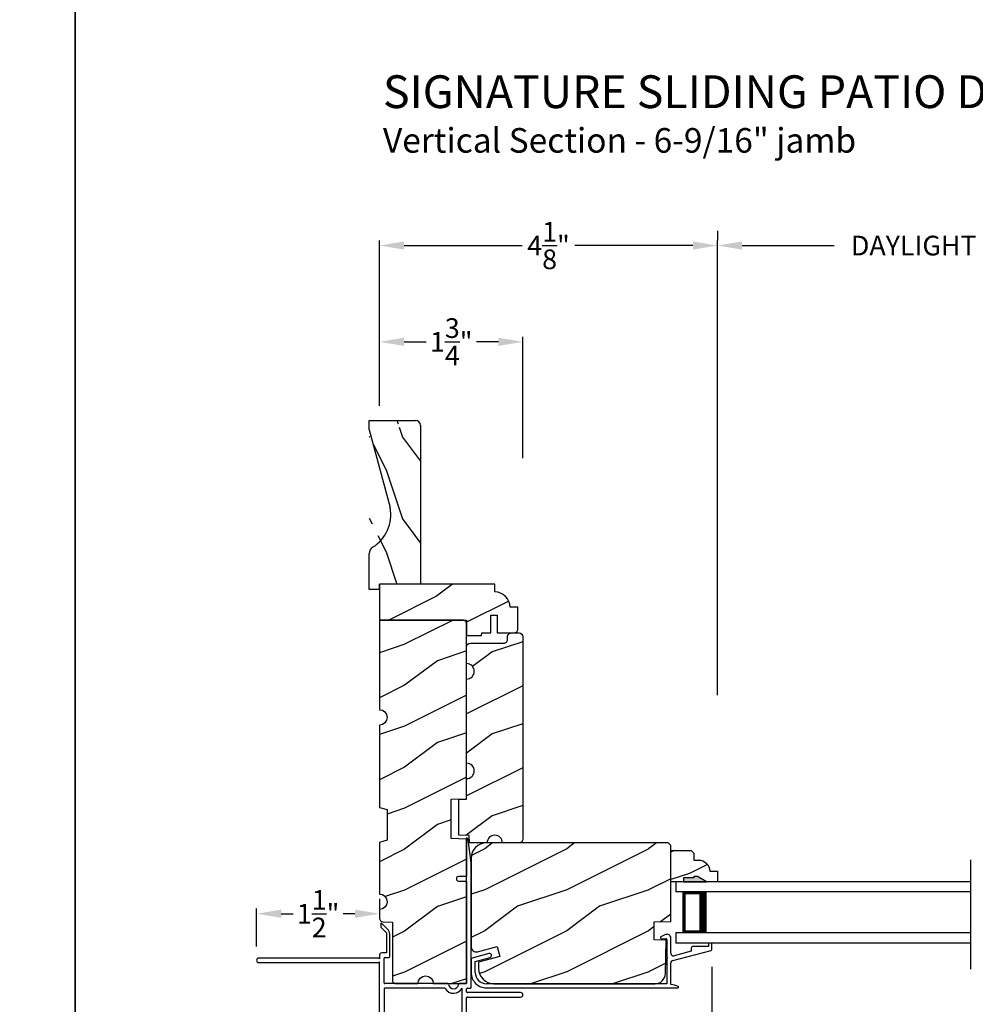
# Model space of a CAD drawing. Extents: x 0 to 136, y -44 to 0.
# Drawn here: x 33 to 45, y -36 to -24 of the extents above; entities that cross this region are included whole.
import ezdxf

# ---------------------------------------------------------------- set-up
doc = ezdxf.new("R2010")
doc.units = 0
doc.header["$LTSCALE"] = 4
doc.header["$MEASUREMENT"] = 0
doc.header["$PDMODE"] = 3
doc.layers.get('0').update_dxf_attribs({"linetype": 'CONTINUOUS'})
doc.layers.get('DEFPOINTS').update_dxf_attribs({"color": 3, "linetype": 'CONTINUOUS'})
doc.layers.add('Dim', color=7, linetype='CONTINUOUS')
doc.styles.add('Arial', font='arial.ttf')
doc.styles.get("Standard").update_dxf_attribs({"font": 'arial.ttf'})
doc.dimstyles.get("Standard").update_dxf_attribs({"dimtxt": 0.24, "dimasz": 0.3, "dimexe": 0.0625, "dimexo": 0.18, "dimgap": 0.09, "dimtad": 0, "dimdec": 4, "dimzin": 0, "dimdsep": 46, "dimlunit": 4, "dimtxsty": 'STANDARD', "dimcen": 0, "dimadec": 0, "dimazin": 0, "dimtfac": 1, "dimtdec": 4, "dimtofl": 0, "dimtmove": 2, "dimatfit": 3, "dimfxl": 1, "dimtolj": 1, "dimtzin": 0, "dimarcsym": 0})

# ---------------------------------------------------------------- blocks, each defined once
blk = doc.blocks.new('A$C2308494B')
for p, q in [((2.372847978201506, 0.6491983967995196), (2.317528297401495, 0.6223422803995149)), ((2.437500244701511, 0.422155446299513), (2.437500244701511, 0.6087162245995188)), ((2.322768343401506, 0.5995473170995069), (2.377500191301507, 0.5995473170995069)), ((2.387500395501505, 0.5895471125995186), (2.387500395501505, 0.3755552912995128)), ((2.687500663401494, 0.4849808537995202), (2.687500663401494, 0.445922798399522)), ((2.89750026410151, 0.5049809693995115), (2.707499899101492, 0.5049809693995115)), ((2.89750026410151, 0.534980702999519), (2.89750026410151, 0.5049809693995115)), ((2.927500877601517, 0.544980614099515), (2.907500468601512, 0.544980614099515)), ((2.937499908801513, 0.4671584198995191), (2.937499908801513, 0.534980702999519)), ((0.2185284386015098, 0.4191494009995083), (0.0118622393015215, 0.3638194535995112)), ((0.0499998254014997, 0.3222610535995187), (0.2314607690015009, 0.3708429458995184)), ((2.461427755101511, 0.3353089562995137), (2.930023514901507, 0.4574820515995128)), ((2.687500663401494, 0.445922798399522), (2.477573808501518, 0.3911903639995131)), ((-2.37985063e-08, 0.3483636053995127), (-2.37985063e-08, 0.1880001245995118)), ((0.0499998254014997, 0.1880001245995118), (0.0499998254014997, 0.3222610535995187)), ((2.387500395501505, 0.3555551756995072), (2.387500395501505, 0.0500001188995114)), ((2.437500244701511, 0.0398013299995128), (2.437500244701511, 0.3043441673995204)), ((2.387500395501505, 0.0500001188995114), (0.1880010044014995, 0.0500001188995114)), ((0.1880010044014995, -2.34004816e-08), (2.523499891101523, -2.34004816e-08))]:
    blk.add_line(p, q)
for centre, radius, start, end in [((2.322768606201507, 0.6115471430995214), 0.0119998260815439, 115.8934366300001, 269.9987452775998), ((2.392500020001506, 0.608716085999518), 0.0450002247300759, 0.0001761845001441, 115.8941447753998), ((2.377500507201518, 0.5895474287995128), 0.0099998883866721, 359.9981888881997, 90.00181111179985), ((2.707499939301528, 0.4849816934995204), 0.0199992760420251, 90.00011571479996, 180.0024053113), ((2.907499651701514, 0.5349812264995109), 0.0099993877199925, 89.99531996319972, 180.0029993896999), ((2.927500520901503, 0.5349812264995109), 0.0099993876738999, 359.9970005009, 89.9979572620998), ((0.0160045931015276, 0.3483601949995148), 0.0160046172299742, 105.0002006996003, 179.9877905951998), ((0.2249943032015125, 0.3949960928995182), 0.0250037937033204, 284.9881575780004, 104.9867311864), ((2.387500542201522, 0.3655552334995207), 0.010000057812891, 269.9991596764999, 90.00084032350006), ((2.469500245701497, 0.4221551447995182), 0.032000000950248, 179.9994600358003, 284.6135868736999), ((2.922062201601506, 0.4713597989995151), 0.0159991994817375, 299.8418049954004, 344.7756461709999), ((2.469499357701508, 0.3043445822995139), 0.0319991128995582, 104.6103744328002, 180.0007430037), ((0.1879998809015291, 0.1879998812995112), 0.1879999047274662, 179.9999257951999, 270.0003423938998), ((0.188002291101526, 0.1880025845995164), 0.1380024657858003, 180.0010213278997, 269.9994658168999), ((2.429060025201522, -0.1660217613004846), 0.2059960734152862, 61.51181378709976, 87.65177874850026), ((2.52350037170153, 0.0079998431995136), 0.0079998666875154, 269.9965582109998, 61.51671456399971)]:
    blk.add_arc(centre, radius, start, end)
blk = doc.blocks.new('*D309')
at = {"layer": 'DEFPOINTS', "color": 0, "transparency": 16777216}
for p in [(41.77170548670034, -35.28898838008939), (38.83420555407287, -36.71901811691495), (41.77170548670034, -37.56486931272499)]:
    blk.add_point(p, dxfattribs=at)
at = {"layer": 'Dim', "color": 0, "lineweight": -2, "transparency": 16777216}
for p, q in [((41.77170548670034, -35.46898838008939), (41.77170548670034, -37.62736931272499)), ((38.83420555407287, -36.89901811691495), (38.83420555407287, -37.62736931272499)), ((39.13420555407286, -37.56486931272499), (39.90346029528428, -37.56486931272499)), ((41.47170548670034, -37.56486931272499), (40.70245074548892, -37.56486931272499))]:
    blk.add_line(p, q, dxfattribs=at)
at = {"layer": 'Dim', "color": 0, "transparency": 16777216}
for points in [[(39.13420555407286, -37.514869312725), (39.13420555407286, -37.61486931272499), (38.83420555407287, -37.56486931272499)], [(41.47170548670034, -37.514869312725), (41.47170548670034, -37.61486931272499), (41.77170548670034, -37.56486931272499)]]:
    blk.add_solid(points, dxfattribs=at)
at = {"layer": 'Dim', "color": 0, "transparency": 16777216, "insert": (40.3029555203866, -37.56486931272499), "char_height": 0.24, "attachment_point": 5}
blk.add_mtext('\\A1;2{\\H1x;\\S15/16;}"', dxfattribs=at)
blk = doc.blocks.new('*D311')
at = {"layer": 'DEFPOINTS', "color": 0, "transparency": 16777216}
for p in [(41.84170582260032, -26.66373207128822), (48.14333759241373, -26.66373207128822), (48.14333759241373, -32.31705073958824)]:
    blk.add_point(p, dxfattribs=at)
at = {"layer": 'Dim', "color": 0, "lineweight": -2, "transparency": 16777216}
for p, q in [((41.84170582260032, -26.48373207128822), (41.84170582260032, -26.60123207128822)), ((42.14170582260031, -26.66373207128822), (43.26786959290948, -26.66373207128822)), ((47.84333759241373, -26.66373207128822), (46.71717382210457, -26.66373207128822)), ((48.14333759241373, -32.13705073958824), (48.14333759241373, -26.60123207128822))]:
    blk.add_line(p, q, dxfattribs=at)
at = {"layer": 'Dim', "color": 0, "transparency": 16777216}
for points in [[(42.14170582260031, -26.61373207128822), (42.14170582260031, -26.71373207128822), (41.84170582260032, -26.66373207128822)], [(47.84333759241373, -26.61373207128822), (47.84333759241373, -26.71373207128822), (48.14333759241373, -26.66373207128822)]]:
    blk.add_solid(points, dxfattribs=at)
at = {"layer": 'Dim', "color": 0, "transparency": 16777216, "insert": (44.99252170750702, -26.66373207128822), "char_height": 0.24, "attachment_point": 5}
blk.add_mtext('\\A1;DAYLIGHT OPENING', dxfattribs=at)
blk = doc.blocks.new('*D312')
at = {"layer": 'DEFPOINTS', "color": 0, "transparency": 16777216}
for p in [(39.46670482256485, -27.83923335257549), (37.71670775906472, -28.79796076257472), (39.46670482256485, -29.43871073007472)]:
    blk.add_point(p, dxfattribs=at)
at = {"layer": 'Dim', "color": 0, "lineweight": -2, "transparency": 16777216}
for p, q in [((37.71670775906472, -28.61796076257472), (37.71670775906472, -27.77673335257549)), ((38.01670775906472, -27.83923335257549), (38.28405281196076, -27.83923335257549)), ((39.16670482256485, -27.83923335257549), (38.89935976966881, -27.83923335257549)), ((39.46670482256485, -29.25871073007472), (39.46670482256485, -27.77673335257549))]:
    blk.add_line(p, q, dxfattribs=at)
at = {"layer": 'Dim', "color": 0, "transparency": 16777216}
for points in [[(38.01670775906472, -27.78923335257549), (38.01670775906472, -27.88923335257549), (37.71670775906472, -27.83923335257549)], [(39.16670482256485, -27.78923335257549), (39.16670482256485, -27.88923335257549), (39.46670482256485, -27.83923335257549)]]:
    blk.add_solid(points, dxfattribs=at)
at = {"layer": 'Dim', "color": 0, "transparency": 16777216, "insert": (38.59170629081478, -27.83923335257549), "char_height": 0.24, "attachment_point": 5}
blk.add_mtext('\\A1;1{\\H1x;\\S3/4;}"', dxfattribs=at)
blk = doc.blocks.new('*D284')
at = {"layer": 'DEFPOINTS', "color": 0, "transparency": 16777216}
for p in [(36.21670747163427, -34.8189147390747), (37.71670775906472, -34.8189147390747), (36.21670747163427, -35.39924683308996)]:
    blk.add_point(p, dxfattribs=at)
at = {"layer": 'Dim', "color": 0, "lineweight": -2, "transparency": 16777216}
for p, q in [((37.71670775906472, -34.6389147390747), (37.71670775906472, -34.7564147390747)), ((36.21670747163427, -35.21924683308996), (36.21670747163427, -34.7564147390747)), ((36.51670747163426, -34.8189147390747), (36.66257391821443, -34.8189147390747)), ((37.41670775906472, -34.8189147390747), (37.27084131248456, -34.8189147390747))]:
    blk.add_line(p, q, dxfattribs=at)
at = {"layer": 'Dim', "color": 0, "transparency": 16777216}
for points in [[(36.51670747163426, -34.7689147390747), (36.51670747163426, -34.8689147390747), (36.21670747163427, -34.8189147390747)], [(37.41670775906472, -34.7689147390747), (37.41670775906472, -34.8689147390747), (37.71670775906472, -34.8189147390747)]]:
    blk.add_solid(points, dxfattribs=at)
at = {"layer": 'Dim', "color": 0, "transparency": 16777216, "insert": (36.96670761534949, -34.8189147390747), "char_height": 0.24, "attachment_point": 5}
blk.add_mtext('\\A1;1{\\H1x;\\S1/2;}"', dxfattribs=at)
blk = doc.blocks.new('*D296')
at = {"layer": 'DEFPOINTS', "color": 0, "transparency": 16777216}
for p in [(41.84170582260032, -26.66373207128822), (37.71670775906472, -28.79796076257472), (41.84170582260032, -32.33116618658894)]:
    blk.add_point(p, dxfattribs=at)
at = {"layer": 'Dim', "color": 0, "lineweight": -2, "transparency": 16777216}
for p, q in [((37.71670775906472, -28.61796076257472), (37.71670775906472, -26.60123207128822)), ((38.01670775906472, -26.66373207128822), (39.45935685904534, -26.66373207128822)), ((41.54170582260032, -26.66373207128822), (40.09905672261969, -26.66373207128822)), ((41.84170582260032, -32.15116618658895), (41.84170582260032, -26.60123207128822))]:
    blk.add_line(p, q, dxfattribs=at)
at = {"layer": 'Dim', "color": 0, "transparency": 16777216}
for points in [[(38.01670775906472, -26.61373207128822), (38.01670775906472, -26.71373207128822), (37.71670775906472, -26.66373207128822)], [(41.54170582260032, -26.61373207128822), (41.54170582260032, -26.71373207128822), (41.84170582260032, -26.66373207128822)]]:
    blk.add_solid(points, dxfattribs=at)
at = {"layer": 'Dim', "color": 0, "transparency": 16777216, "insert": (39.77920679083252, -26.66373207128822), "char_height": 0.24, "attachment_point": 5}
blk.add_mtext('\\A1;4{\\H1x;\\S1/8;}"', dxfattribs=at)
blk = doc.blocks.new('A$C0BE84E43')
for p, q in [((-9.182605822e-07, 0.7500003684154137), (-9.182605822e-07, 0.6250003684154137)), ((3.598532489030703, 0.7500003684153569), (-9.182605822e-07, 0.7500003684154706)), ((3.598532489030703, 0.6250003684154137), (-9.182605822e-07, 0.6250003684154137)), ((0.0892850390932267, 0.1250003684154137), (0.0892850390932267, 0.6250003684154137)), ((0.0892850390932267, 0.6250003684154137), (0.0892850390932267, 0.6250003684154137)), ((0.0892850390932267, 0.6250003684154137), (0.3753404031382388, 0.6250003684154137)), ((-9.182605822e-07, 0.1250003684154137), (-9.182605822e-07, 3.684154137e-07)), ((3.598532489030703, 0.1250003684153569), (-9.182605822e-07, 0.1250003684154137)), ((0.3749990817394178, 0.1250003684154137), (0.0892850390932267, 0.1250003684154137)), ((3.598532489030703, 3.684154137e-07), (-9.182605822e-07, 3.684154137e-07))]:
    blk.add_line(p, q)
for points, const_width in [([(0.0892758243698495, 0.6099963394127883), (0.3303328989921965, 0.6099963394127883)], 0.03), ([(0.1044062100198175, 0.1399971508179476), (0.1044062100197607, 0.6099963394127883)], 0.03), ([(0.3303421137155738, 0.1250003684154137), (0.3303421137155738, 0.6250003684154137)], 0.09), ([(0.0892758243698495, 0.1399971508179476), (0.3303328989921965, 0.1399971508179476)], 0.03)]:
    blk.add_lwpolyline(points, dxfattribs=dict(const_width=const_width))
blk = doc.blocks.new('A$C3C5C3C95')
for p, q in [((1.194999837814578, 3.222499324650563), (1.194999837814578, 1.759998459750559)), ((1.249999935814515, 1.759998459750559), (1.249999935814515, 3.222499324650563)), ((0.0399998339144645, 1.727999682750557), (0.0399998339144645, 1.726525993050558)), ((0.0509999999144952, 1.707475972950558), (0.0709998224145352, 1.695925813050561)), ((0.0619998729665667, 1.749997081969873), (1.204999895614549, 1.749997081950561)), ((0.0829999505145338, 1.702853093250564), (0.0829999505145338, 1.71324870645056)), ((0.0829999505145338, 1.71324870645056), (0.1129999772145425, 1.695925813050561)), ((0.1249998119145062, 1.702853093250564), (0.1249998119145062, 1.71324870645056)), ((0.1249998119145062, 1.71324870645056), (0.1549998386145148, 1.695925813050561)), ((0.1669999667145134, 1.702853093250564), (0.1669999667145134, 1.71324870645056)), ((0.1669999667145134, 1.71324870645056), (0.1969998467146183, 1.695925813050561)), ((0.2089998281144858, 1.702853093250564), (0.2089998281144858, 1.713534996450562)), ((0.2089998281144858, 1.713534996450562), (0.2392485986145516, 1.696071304950561)), ((0.2432485925147034, 1.695001237050565), (0.2959998764145553, 1.695001237050565)), ((0.3059999342145261, 1.684999859250564), (0.3059999342145261, 1.627887345750562)), ((0.3609998855145591, 1.684999859250564), (0.3609998855145591, 1.572741316050557)), ((0.4274998373144285, 1.695001237050565), (0.3709999433145299, 1.695001237050565)), ((0.4374998951146267, 1.704997921650559), (0.4274998373144285, 1.695001237050565)), ((0.4474999529145975, 1.695001237050565), (0.4374998951146267, 1.704997921650559)), ((0.8724998432144844, 1.695001237050565), (0.4474999529145975, 1.695001237050565)), ((0.8824999010144552, 0.9560209738505598), (0.8824999010144552, 1.684999859250564)), ((0.9374998523144882, 0.9181368250505599), (0.9374998523144882, 1.684999859250564)), ((0.947499910114459, 1.695001237050565), (1.247499884614456, 1.695001237050565)), ((1.194999837814578, 1.759998459750559), (1.204999895614549, 1.749997081950561)), ((1.239999878014544, 1.749997081950561), (1.249999935814515, 1.759998459750559)), ((1.28499991821451, 1.749997081950561), (1.239999878014544, 1.749997081950561)), ((1.257499942414427, 1.684999859250564), (1.257499942414427, 1.634997663750564)), ((1.312499893714687, 1.66499710365056), (1.312499893714687, 1.72249915965056)), ((1.62858820881462, 1.732655415450562), (1.563860263414483, 1.667925709950563)), ((1.603860274714464, 1.651358434650557), (1.673843006014579, 1.721339919450561)), ((1.66818613821448, 1.73499736185056), (1.634245076914397, 1.73499736185056)), ((0.0709998224145352, 1.614070332150561), (0.0466267439147146, 1.599999881250561)), ((0.1129999772145425, 1.614722697750562), (0.0829999505145338, 1.597399804650561)), ((0.0829999505145338, 1.597399804650561), (0.0829999505145338, 1.607143052250564)), ((0.1549998386145148, 1.61537037045056), (0.1249998119145062, 1.598047477050564)), ((0.1249998119145062, 1.598047477050564), (0.1249998119145062, 1.607790724650563)), ((0.1969998467146183, 1.616018042850559), (0.1669999667145134, 1.598699842950563)), ((0.1669999667145134, 1.598699842950563), (0.1669999667145134, 1.608443090550562)), ((0.2392485986145516, 1.616811207150558), (0.2089998281144858, 1.59934751565056)), ((0.2089998281144858, 1.59934751565056), (0.2089998281144858, 1.609090762950562)), ((0.2959998764145553, 1.617885967950563), (0.2432485925147034, 1.617885967950563)), ((0.3509998277145883, 1.56273993855056), (0.2582729522144405, 1.56273993855056)), ((1.267499853514494, 1.62500097915056), (1.540220656414533, 1.62500097915056)), ((1.556789178514521, 1.66499710365056), (1.312499893714687, 1.66499710365056)), ((-1.041855171e-07, 1.539165597450559), (-1.041855171e-07, 0.7489229929505612)), ((0.0549998471145159, 1.542000337950558), (0.0549998471145159, 1.105999401450564)), ((0.1169998244145631, 1.544999343450559), (0.0580000259145095, 1.544999343450559)), ((0.1200000029144235, 1.492500323250557), (0.1200000029144235, 1.542000337950558)), ((0.1649997497145819, 1.482498945450558), (0.1299999140144905, 1.482498945450558)), ((0.1749999542144565, 1.534997965650565), (0.1749999542144565, 1.492500323250557)), ((0.2384007284145468, 1.544999343450559), (0.1849998653145235, 1.544999343450559)), ((0.0580000259145095, 1.103000395950563), (0.1169998244145631, 1.103000395950563)), ((0.1200000029144235, 1.105999401450564), (0.1200000029144235, 1.155499416150565)), ((0.1299999140144905, 1.165500793950564), (0.1649997497145819, 1.165500793950564)), ((0.1749999542144565, 1.155499416150565), (0.1749999542144565, 1.075497780450561)), ((0.0549998471145159, 1.037998480350563), (0.0549998471145159, 0.7524992716505565)), ((0.1474999787145066, 1.047999858150561), (0.0649997582145829, 1.047999858150561)), ((0.3199998392145176, 0.7524992716505565), (0.3199998392145176, 0.8639998504505577)), ((0.3829999247146247, 0.9269977357505574), (0.4174999262145889, 0.9269977357505574)), ((0.4174999262145889, 0.9269977357505574), (0.4374998951146267, 0.9069996736505601)), ((0.4374998951146267, 0.9069996736505601), (0.4574998640146646, 0.9269977357505574)), ((0.4574998640146646, 0.9269977357505574), (0.48682083201453, 0.9269977357505574)), ((0.5398243796144584, 0.8440346410505626), (0.4909204115145371, 0.8440182145505624)), ((0.5498209175146371, 0.8639998504505577), (0.5498209175146371, 0.8540360188505609)), ((0.0649997582145829, 0.7424978938505582), (0.3099999281144505, 0.7424978938505582)), ((0.4909484243144675, 0.7660182622505616), (0.5398171931145157, 0.7660346887505618)), ((0.5498209175146371, 0.7560356575505658), (0.5498209175146371, 0.7524992716505565)), ((0.5598208286147042, 0.7424978938505582), (0.8824999010144552, 0.7424978938505582)), ((0.9374998523144882, 0.6874997026505589), (0.9374998523144882, 0.7745248306505594)), ((2.189999870014447, 0.7849978828505613), (2.189999870014447, 0.6874997026505589)), ((2.244999894814612, 0.6874997026505589), (2.244999894814612, 0.7849978828505613)), ((0.0489997832144695, 0.6874997026505589), (0.0489997832144695, 0.0274979404505622)), ((0.1039997345145025, 0.0274979404505622), (0.1039997345145025, 0.6774983248505642)), ((0.1139999390146045, 0.6874997026505589), (0.4239998243145351, 0.6874997026505589)), ((0.4239998243145351, 0.6874997026505589), (0.4389998378144924, 0.7024994227505559)), ((0.4389998378144924, 0.7024994227505559), (0.4539998513144496, 0.6874997026505589)), ((0.4539998513144496, 0.6874997026505589), (0.7639998833145114, 0.6874997026505589)), ((0.7739999411147096, 0.6774983248505642), (0.7739999411147096, 0.0274979404505622)), ((0.8289998924145152, 0.0274979404505622), (0.8289998924145152, 0.6774983248505642)), ((0.838999950214486, 0.6874997026505589), (0.8724998432144844, 0.6874997026505589)), ((0.8824999010144552, 0.6774983248505642), (0.8824999010144552, 0.6424981957505622)), ((0.8924998124144281, 0.6324991645505627), (2.412499873114541, 0.6324991645505627)), ((0.9374998523144882, 0.6874997026505589), (2.169499883614492, 0.6874997026505589)), ((2.189999870014447, 0.6874997026505589), (0.9374998523144882, 0.6874997026505589)), ((2.698670028214622, 0.6874997026505589), (2.244999894814612, 0.6874997026505589)), ((2.412499873114541, 0.6324991645505627), (2.698718574214411, 0.6676424386505637))]:
    blk.add_line(p, q)
for centre, radius, start, end in [((1.222499886814433, 3.222497197950563), 0.0275000490659901, 0.004430985700001, 179.9955690143), ((0.0620000891145196, 1.727996826450561), 0.0220002555203745, 90.00056291919856, 179.9925612664001), ((0.0619875941145551, 1.726521560550559), 0.0219877607468148, 179.9884497211, 240.0189132832006), ((0.0749998160145537, 1.702854175050565), 0.0080001343215951, 240.0006067451989, 359.9922513067), ((0.116999970814561, 1.702853836350556), 0.0079998409530102, 239.9993936741011, 359.9946772095), ((0.1589998325144393, 1.702854175050565), 0.0080001343215945, 240.0006067451989, 359.9922513067), ((0.2009998406145428, 1.702854005550559), 0.0079999876355088, 240.0000002152, 359.9934642469999), ((0.2432485436145839, 1.703012227650557), 0.008010990333063, 240.0458277541003, 270.0003505181996), ((0.2959922792145449, 1.684993582950558), 0.0100076571375795, 0.0359339381999324, 89.95650364909866), ((0.3710072897145551, 1.684993833750564), 0.0100074061054794, 90.04206108050086, 179.9655013321998), ((0.8724924968144592, 1.684993833750564), 0.0100074061054794, 0.034498667799951, 89.95793891949914), ((0.9475072568146174, 1.684993833750564), 0.0100074061054797, 90.04206108050086, 179.9655013321998), ((1.247492287414673, 1.684993582950558), 0.0100076571375795, 0.0359339381999324, 89.95650364909866), ((1.285001452414519, 1.72249864065056), 0.0274984412741733, 0.0010811591000346, 90.00319703990046), ((1.634229830614515, 1.727031257850562), 0.0079661184967842, 89.89034170629985, 135.0888189036997), ((1.668186594814472, 1.726997301750561), 0.0080000601545445, 314.9950844226981, 90.00326972060002), ((0.0630061739146299, 1.539159883050562), 0.0630062784389796, 105.0679881822993, 179.9948035397999), ((0.0749998160145537, 1.607141970150565), 0.008000134321596, 0.0077486933000661, 119.9993932546999), ((0.116999970814561, 1.607794673550561), 0.0079998418931742, 359.9717167640999, 120.0006024382012), ((0.1589998325144393, 1.608442008450563), 0.008000134321596, 0.0077486933000661, 119.9993932546999), ((0.2009998406145428, 1.609089850350561), 0.0079999876355106, 0.0065357531000215, 119.9999997848), ((0.2432407442145745, 1.609934303850562), 0.007951667941038, 89.94344946089845, 120.1358086706991), ((0.2582701760143777, 1.552742904750563), 0.0099970340886897, 89.98408835249852, 173.5286114718998), ((0.2960002961145278, 1.627885606350556), 0.0099996382792509, 269.9975953015991, 0.0099671111000203), ((0.3510004976147343, 1.572739326450563), 0.009999388015938, 269.9961609829987, 0.011401429600013), ((1.267499330314479, 1.635000367350564), 0.0099993882870255, 180.0154923279999, 270.0029980437995), ((1.540233433114338, 1.71497723355056), 0.0899762551700439, 269.9918638830998, 315.0036214000997), ((1.556771171014645, 1.675041411150563), 0.0100443233783607, 270.1027194299997, 314.8926724910011), ((0.0579983120147176, 1.542000878850562), 0.0029984649229929, 89.96725205680134, 180.0103361383999), ((0.1170015380144491, 1.542000878850562), 0.0029984649229929, 359.9896638615999, 90.03274794319864), ((0.129999390814703, 1.492498333350564), 0.0099993880010022, 179.9885985349, 270.002998722701), ((0.1650005663146317, 1.492498333350564), 0.0099993880345434, 269.9953207098999, 0.0114013853999708), ((0.1849993421145086, 1.534999955250562), 0.0099993880010055, 89.99700127729896, 180.0114014651), ((0.2384035049145155, 1.554996376950562), 0.0099970340886732, 269.9840883524008, 353.5286114720001), ((0.0579983120147176, 1.10599886055056), 0.0029984649229869, 179.9896638614, 270.0327479431987), ((0.1170015380144491, 1.10599886055056), 0.0029984649229869, 269.9672520568013, 0.0103361386000629), ((0.129999390814703, 1.155501406050558), 0.0099993880010055, 89.99700127729896, 180.0114014651), ((0.1650005663146317, 1.155501406050558), 0.0099993880345503, 359.9885986145999, 90.0046792901001), ((0.0649992350145681, 1.038000469950557), 0.0099993880010031, 89.99700127729896, 180.0114014651), ((0.1475015129145163, 1.075498299150556), 0.0274984412741661, 269.9968029600996, 359.9989188409), ((0.3829948799144063, 0.8640026953505604), 0.0629950408859856, 89.9954116754007, 180.0025875105001), ((0.4374996422146182, 0.8049992578505609), 0.0624997090018761, 42.54120511460163, 317.5001740194003), ((0.4909175792145675, 0.8540209027505625), 0.0100026887725608, 222.551353574201, 270.0162233357007), ((0.4868258768145211, 0.8640026953505604), 0.0629950408859856, 359.9974124895, 90.0045883245993), ((0.5398195256146323, 0.8540360317505638), 0.0100013920092084, 270.0278083994988, 359.9999253272), ((0.9375027413146313, 0.8463324205505565), 0.1175028566786925, 120.6515670122997, 242.0891024531986), ((0.93749919801445, 0.8463320011505644), 0.0624993035453883, 97.9276102043993, 262.0723897956007), ((0.8725026311145143, 0.9560195575505652), 0.009997270172697, 300.6417046384998, 0.0081182892999742), ((0.9274949738144755, 0.9181426693505585), 0.0100048803675384, 277.9525509187985, 359.9665307234999), ((0.0629968517146722, 0.7489219993505642), 0.0629969559731499, 179.9990961863001, 257.1625149805014), ((0.0650032418143951, 0.7525012879505582), 0.0100033947369276, 180.0115488215999, 269.9800484359991), ((0.3099964445146384, 0.7525012879505582), 0.0100033947369255, 270.0199515640009, 359.9884511783999), ((0.490950995314563, 0.7560187462505574), 0.0099995163326613, 90.01473154459873, 137.4931231364993), ((0.5398232804146232, 0.756037053150564), 0.0099976374193455, 359.9920019644001, 90.03488483920019), ((0.5598243122145163, 0.7525012879505582), 0.0100033947369276, 180.0115488216999, 269.9800484359991), ((0.9274997066145829, 0.7745254531505594), 0.010000145936496, 359.9964338998998, 82.07103854869925), ((2.217499882414643, 0.7849981396505612), 0.027500012318709, 359.9994652482999, 180.0005347517), ((0.1139996228144469, 0.677499814050563), 0.0099998885674398, 89.99818931719987, 180.0085327781), ((0.7640003030147113, 0.6775000642505624), 0.0099996382792557, 359.990032889, 90.00240469840088), ((0.8389992803145674, 0.6775003144505618), 0.0099993880159383, 89.99616098309963, 180.0114014296), ((0.8725005134145363, 0.6775003144505618), 0.0099993880159434, 359.9885985704, 90.00383901690036), ((0.8924992889145074, 0.6424985521505597), 0.0099993876738993, 180.0020427379, 270.0029994991008), ((2.697499597114586, 0.6775681498505577), 0.0100002824013156, 277.0014383798988, 83.2787091212013), ((2.723499328414675, 0.6775002520505602), 0.0099994505745654, 89.99683467200111, 180.0110428629), ((0.0764997587144194, 0.0274999936505615), 0.0274999757279298, 180.004278199, 359.9957218009999), ((0.8014999169145653, 0.0274999936505615), 0.0274999757279304, 180.004278199, 359.9957218009999)]:
    blk.add_arc(centre, radius, start, end)
blk = doc.blocks.new('A$C2705689E')
for p, q in [((-8.9703427e-09, 0.6250000674641392), (0.4369999910296514, 0.6250000674641392)), ((-8.9703462e-09, 0.5000000674641427), (-8.9703427e-09, 0.6250000674641392)), ((1.949999991029653, 0.6250000674641392), (0.9985262189973447, 0.3703684022947691)), ((1.949999991029653, 0.6250000674641392), (2.062499991029657, 0.6250000674641356)), ((2.062499991029657, 0.6250000674641356), (2.062499991029654, 0.0630000674641416)), ((-8.9703462e-09, 0.5000000674641427), (0.062999991029649, 0.5000000674641392)), ((0.0629999910296526, 6.74641427e-08), (0.062999991029649, 0.5000000674641392)), ((2.005791334416163, 6.74641427e-08), (0.0629999910296526, 6.74641427e-08))]:
    blk.add_line(p, q)
for centre, radius, start, end in [((0.4369999910296514, 0.5310000674641415), 0.094, 33.5732086967156, 90), ((0.9135689014041262, 0.832797511204344), 0.4701685087067574, 211.8190184001942, 280.4102713210565), ((1.999499991029655, 0.0630000674641416), 0.063, 270, 0)]:
    blk.add_arc(centre, radius, start, end)

msp = doc.modelspace()

# ---------------------------------------------------------------- hatches: boundary and pattern name
h = msp.add_hatch()
h.set_pattern_fill('WOOD2', color=256, angle=90)
h.set_pattern_definition([(306.8699, (61.99416397533781, -47.00235300698333), (-2.000000123263317, 2.999999917824452), [0.4999999999999988, -4.499999999999981]), (296.5651, (62.29416397533799, -46.40235300698342), (1.000001309396381, -0.9999991579409077), [1.118033999999995, -1.118033999999995]), (288.4349, (62.79416397533799, -46.40235300698342), (0.9999984032227079, -2.000000434592961), [0.6324559999999977, -2.529821999999991])])
edge = h.paths.add_edge_path()
edge.add_line((37.59170775906462, -30.86096076257482), (37.59170775906462, -30.42396076257482))
edge.add_line((37.59170775906463, -28.79846076257482), (38.15370775906462, -28.79846076257482))
edge.add_line((38.21670775906462, -28.85516941918831), (38.21670775906462, -30.79796076257482))
edge.add_line((37.71670775906462, -30.86096076257482), (37.59170775906462, -30.86096076257482))
edge.add_line((38.21670775906462, -30.79796076257482), (37.71670775906462, -30.79796076257482))
edge.add_line((37.71670775906462, -30.86096076257482), (37.71670775906462, -30.79796076257482))
edge.add_arc((38.15370775906462, -28.86146076257482), 0.063, 0, 90)
edge.add_line((37.59170775906463, -28.91096076257482), (37.59170775906463, -28.79846076257482))
edge.add_arc((37.68570775906462, -30.42396076257482), 0.094, 123.5732086967151, 180)
edge.add_arc((37.38391031532442, -29.94739185220035), 0.4701685087067574, 301.8190184001941, 370.4102713210567)
edge.add_line((37.59170775906463, -28.91096076257482), (37.846339424234, -29.86243453460713))
edge = h.paths.add_edge_path()
edge.add_line((37.59170775906463, -28.79846076257482), (38.15370775906462, -28.79846076257482))
edge = h.paths.add_edge_path()
edge.add_line((38.21670775906462, -28.85516941918831), (38.21670775906462, -30.79796076257483))
edge = h.paths.add_edge_path()
edge.add_line((37.71670775906462, -30.86096076257482), (37.59170775906462, -30.86096076257482))
edge = h.paths.add_edge_path()
edge.add_line((38.21670775906462, -30.79796076257483), (37.71670775906462, -30.79796076257483))
edge = h.paths.add_edge_path()
edge.add_line((37.71670775906462, -30.86096076257482), (37.71670775906462, -30.79796076257483))
edge = h.paths.add_edge_path()
edge.add_arc((38.15370775906462, -28.86146076257481), 0.063, 0, 90)
edge = h.paths.add_edge_path()
edge.add_line((37.59170775906462, -28.91096076257483), (37.59170775906463, -28.79846076257482))
edge = h.paths.add_edge_path()
edge.add_arc((37.68570775906463, -30.42396076257481), 0.094, 123.5732086967154, 180)
edge = h.paths.add_edge_path()
edge.add_arc((37.38391031532441, -29.94739185220035), 0.4701685087067574, 301.8190184001935, 370.4102713210565)
edge = h.paths.add_edge_path()
edge.add_line((37.59170775906462, -28.91096076257483), (37.84633942423399, -29.86243453460713))
h = msp.add_hatch()
h.set_pattern_fill('WOOD2', color=256, style=0)
h.set_pattern_definition([(216.8699, (-95.18966216962963, 20.3535299058089), (2.999999917824452, 2.000000123263317), [0.5, -4.5]), (206.5651, (-94.58966216962966, 20.05352990580892), (-0.9999991579409075, -1.000001309396381), [1.118034, -1.118034]), (198.4349, (-94.58966216962966, 19.55352990580892), (-2.000000434592961, -0.999998403222708), [0.632456, -2.529822])])
h.paths.add_polyline_path([(39.37519526706473, -31.3881329845747), (39.38331933306478, -31.38378994157469), (39.39044373056475, -31.3779447555747), (39.39628686306474, -31.37082241157472), (39.40063283956471, -31.36269687857472), (39.40330800906469, -31.3538799670747), (39.40420911856467, -31.34471076657471), (39.40420911856467, -31.0792107935747), (39.31046086806469, -31.0792107935747), (39.30685642956468, -31.04263137607472), (39.29618860656473, -31.00745759557472), (39.27886102006477, -30.97504141007474), (39.25554011606476, -30.94662829857472), (39.2271270040647, -30.92331003457471), (39.19471052506475, -30.90598332807471), (39.15953909156468, -30.89531345107471), (39.1229596740647, -30.89171077307472), (39.1229596740647, -30.79796076257472), (37.71670775906472, -30.79796076257472), (37.71670775906472, -31.2349607810747), (38.77920983206474, -31.2349607810747), (38.77920983206474, -31.42296078257473), (38.96120111606473, -31.42296078257473), (38.96671102556473, -31.39171073007472), (39.07620992106473, -31.39171073007472), (39.07620992106473, -31.17291064457473), (39.15420752656468, -31.17291064457473), (39.15420752656468, -31.39171073007472), (39.35721062156478, -31.39171073007472), (39.36637659556476, -31.39080756707472)])
h = msp.add_hatch()
h.set_pattern_fill('WOOD2', color=256, style=0)
h.set_pattern_definition([(216.8699, (-96.57856935180541, 20.26770439493399), (2.999999917824452, 2.000000123263317), [0.5, -4.5]), (206.5651, (-95.97856935180545, 19.96770439493397), (-0.9999991579409075, -1.000001309396381), [1.118034, -1.118034]), (198.4349, (-95.97856935180545, 19.46770439493397), (-2.000000434592961, -0.999998403222708), [0.632456, -2.529822])])
edge = h.paths.add_edge_path()
edge.add_line((37.76206830156474, -34.91859016057472), (37.87290478106473, -34.9224607225747))
edge.add_line((37.87290478106473, -34.9224607225747), (37.87290478106473, -35.6254607680747))
edge.add_line((37.87290478106473, -35.6254607680747), (37.87381058406476, -35.63462996907472))
edge.add_line((37.87381058406476, -35.63462996907472), (37.87648575306474, -35.64344688057471))
edge.add_line((37.87648575306474, -35.64344688057471), (37.88082703656477, -35.6515725600747))
edge.add_line((37.88082703656477, -35.6515725600747), (37.88667486206475, -35.65869475757472))
edge.add_line((37.88667486206475, -35.65869475757472), (37.89379456656474, -35.6645397970747))
edge.add_line((37.89379456656474, -35.6645397970747), (37.90191863256479, -35.66888313357472))
edge.add_line((37.90191863256479, -35.66888313357472), (37.91073730406475, -35.67155771557472))
edge.add_line((37.91073730406475, -35.67155771557472), (37.91990797156478, -35.67246073207471))
edge.add_line((37.91990797156478, -35.67246073207471), (38.18545839706479, -35.67246073207471))
edge.add_line((38.18545839706479, -35.67246073207471), (38.19259218156475, -35.63658413307471))
edge.add_line((38.19259218156475, -35.63658413307471), (38.21291408006476, -35.60616948457471))
edge.add_line((38.21291408006476, -35.60616948457471), (38.2433312220648, -35.58584699907473))
edge.add_line((38.2433312220648, -35.58584699907473), (38.27920664756476, -35.57871072157471))
edge.add_line((38.27920664756476, -35.57871072157471), (38.31508207306473, -35.58584699907473))
edge.add_line((38.31508207306473, -35.58584699907473), (38.34549921506476, -35.60616948457471))
edge.add_line((38.34549921506476, -35.60616948457471), (38.36582111356478, -35.63658413307471))
edge.add_line((38.36582111356478, -35.63658413307471), (38.37295489806473, -35.67246073207471))
edge.add_line((38.37295489806473, -35.67246073207471), (38.77920513806475, -35.67246073207471))
edge.add_line((38.77920513806475, -35.67246073207471), (38.77920513806475, -33.90900839657471))
edge.add_line((38.77920513806475, -33.90900839657471), (38.59170863756475, -33.90246075207472))
edge.add_line((38.59170863756475, -33.90246075207472), (38.59170863756475, -33.42246074107473))
edge.add_line((38.59170863756475, -33.42246074107473), (38.77920513806475, -33.4159131030747))
edge.add_line((38.77920513806475, -33.4159131030747), (38.77920513806475, -31.28196074457472))
edge.add_line((38.77920513806475, -31.28196074457472), (38.77830402856472, -31.27279154407472))
edge.add_line((38.77830402856472, -31.27279154407472), (38.77562885956473, -31.2639746325747))
edge.add_line((38.77562885956473, -31.2639746325747), (38.77128757656476, -31.25584880657473))
edge.add_line((38.77128757656476, -31.25584880657473), (38.76543975056478, -31.24872675557472))
edge.add_line((38.76543975056478, -31.24872675557472), (38.75832004606474, -31.24288156957471))
edge.add_line((38.75832004606474, -31.24288156957471), (38.75019128656476, -31.23853852657473))
edge.add_line((38.75019128656476, -31.23853852657473), (38.74137730856472, -31.23586394407471))
edge.add_line((38.74137730856472, -31.23586394407471), (38.73220664106475, -31.2349607810747))
edge.add_line((38.73220664106475, -31.2349607810747), (37.71670775906472, -31.2349607810747))
edge.add_line((37.71670775906472, -31.2349607810747), (37.71670775906472, -32.3287107060747))
edge.add_line((37.71670775906472, -32.3287107060747), (37.7525831845648, -32.33584698357473))
edge.add_line((37.7525831845648, -32.33584698357473), (37.78300032656472, -32.35616946857471))
edge.add_line((37.78300032656472, -32.35616946857471), (37.80332222506473, -32.3865841175747))
edge.add_line((37.80332222506473, -32.3865841175747), (37.81045600956475, -32.42246071607471))
edge.add_line((37.81045600956475, -32.42246071607471), (37.80332222506473, -32.45833731507471))
edge.add_line((37.80332222506473, -32.45833731507471), (37.78300032656472, -32.48875196407471))
edge.add_line((37.78300032656472, -32.48875196407471), (37.7525831845648, -32.50907444907472))
edge.add_line((37.7525831845648, -32.50907444907472), (37.71670775906472, -32.51621072657471))
edge.add_line((37.71670775906472, -32.51621072657471), (37.71670775906472, -33.52234050357472))
edge.add_line((37.71670775906472, -33.52234050357472), (37.81045600956475, -33.54746076707471))
edge.add_line((37.81045600956475, -33.54746076707471), (37.81045600956475, -33.92246075307472))
edge.add_line((37.81045600956475, -33.92246075307472), (37.71670775906472, -33.94758098857471))
edge.add_line((37.71670775906472, -33.94758098857471), (37.71670775906472, -34.5787107335747))
edge.add_line((37.71670775906472, -34.5787107335747), (37.7525831845648, -34.58584701157471))
edge.add_line((37.7525831845648, -34.58584701157471), (37.78300032656472, -34.60616949657472))
edge.add_line((37.78300032656472, -34.60616949657472), (37.80332222506473, -34.63658414507472))
edge.add_line((37.80332222506473, -34.63658414507472), (37.81045600956475, -34.6724607440747))
edge.add_line((37.81045600956475, -34.6724607440747), (37.80332222506473, -34.7083373430747))
edge.add_line((37.80332222506473, -34.7083373430747), (37.78300032656472, -34.73875199157473))
edge.add_line((37.78300032656472, -34.73875199157473), (37.7525831845648, -34.75907447707471))
edge.add_line((37.7525831845648, -34.75907447707471), (37.71670775906472, -34.7662107545747))
edge.add_line((37.71670775906472, -34.7662107545747), (37.71670775906472, -34.8716187235747))
edge.add_line((37.71670775906472, -34.8716187235747), (37.71757132256477, -34.88058677307473))
edge.add_line((37.71757132256477, -34.88058677307473), (37.72012915956475, -34.8892252665747))
edge.add_line((37.72012915956475, -34.8892252665747), (37.72428740456479, -34.89721682107472))
edge.add_line((37.72428740456479, -34.89721682107472), (37.72989587306478, -34.90426766607473))
edge.add_line((37.72989587306478, -34.90426766607473), (37.73674806056471, -34.9101189385747))
edge.add_line((37.73674806056471, -34.9101189385747), (37.74459053006473, -34.91455540757471))
edge.add_line((37.74459053006473, -34.91455540757471), (37.75313229806471, -34.91741412757472))
h = msp.add_hatch()
h.set_pattern_fill('WOOD2', color=256, style=0)
h.set_pattern_definition([(216.8699, (-99.91048810836986, 20.37427991930889), (2.999999917824452, 2.000000123263317), [0.5, -4.5]), (206.5651, (-99.3104881083699, 20.07427991930891), (-0.9999991579409075, -1.000001309396381), [1.118034, -1.118034]), (198.4349, (-99.3104881083699, 19.57427991930891), (-2.000000434592961, -0.999998403222708), [0.632456, -2.529822])])
edge = h.paths.add_edge_path()
edge.add_line((38.68545219406474, -33.42296072157473), (38.77920513806475, -33.41968690307473))
edge.add_line((38.77920513806475, -33.41968690307473), (38.77920513806475, -33.16968692407474))
edge.add_arc((38.77920337779827, -33.07593691382473), 0.0937500102665309, 270.0010757955135, 449.9989242044865)
edge.add_line((38.77920513806475, -32.98218690357473), (38.77920513806475, -31.9542106455747))
edge.add_arc((38.77920345104963, -31.86046070857472), 0.0937499370151629, 270.0010310283923, 449.9989689716077)
edge.add_line((38.77920513806475, -31.76671077157474), (38.77920513806475, -31.5637106460747))
edge.add_arc((38.82620513806474, -31.56371064607468), 0.0469999999999828, 90.00000000001728, 180.0000000000173, ccw=False)
edge.add_line((38.82620513806472, -31.5167106460747), (39.23220362856478, -31.5167106460747))
edge.add_arc((39.23220362856476, -31.46971064607472), 0.0469999999999824, 270.0000000000168, 360.0000000000178)
edge.add_line((39.27920362856474, -31.4697106460747), (39.27920362856474, -31.43871073007475))
edge.add_arc((39.32620362856475, -31.43871073007472), 0.0470000000000039, 89.99999999997368, 180.0000000000263, ccw=False)
edge.add_line((39.32620362856477, -31.39171073007472), (39.41970482256482, -31.39171073007472))
edge.add_arc((39.41970482256481, -31.4387107300747), 0.0469999999999826, -1.7678303265711293e-11, 89.999999999983, ccw=False)
edge.add_line((39.46670482256479, -31.43871073007472), (39.46670482256474, -33.90721072207472))
edge.add_arc((39.41970482256475, -33.90721072207474), 0.0469999999999828, -89.99999999998272, 1.7280399333685637e-11, ccw=False)
edge.add_line((39.41970482256477, -33.95421072207472), (39.21660467156477, -33.95421072207472))
edge.add_arc((39.12290335406476, -33.95421203508392), 0.0937013175092055, 0.0008028690271365, 179.9991971309729)
edge.add_line((39.02920203656475, -33.95421072207472), (38.81357402056477, -33.95421072207472))
edge.add_line((38.81357402056477, -33.95421072207472), (38.81045299006473, -33.86482581457474))
edge.add_line((38.81045299006473, -33.86482581457474), (38.68545219406474, -33.86046071857473))
edge.add_line((38.68545219406474, -33.86046071857473), (38.68545219406474, -33.42296072157473))
h = msp.add_hatch()
h.set_pattern_fill('WOOD2', color=256, pattern_type=2)
h.set_pattern_definition([(216.8699, (34.40000808071329, 0.2723972381851638), (2.999999917824452, 2.000000123263317), [0.5, -4.5]), (206.5651, (35.00000808071326, -0.0276027618148476), (-0.9999991579409075, -1.000001309396381), [1.118034, -1.118034]), (198.4349, (35.00000808071326, -0.5276027618148476), (-2.000000434592961, -0.999998403222708), [0.632456, -2.529822])])
edge = h.paths.add_edge_path()
edge.add_line((38.92520588970029, -35.40803958057472), (38.92520588970029, -35.48551067967472))
edge.add_arc((39.1129564038003, -35.48526016557472), 0.187750681229469, 180.0764492826533, 270.0764492826532)
edge.add_line((39.1132069179003, -35.67301067967472), (41.08104744417994, -35.67301067967472))
edge.add_arc((41.08104750171024, -35.54801073873124), 0.1249999409434909, 269.9999736300391, 358.4999983259616)
edge.add_line((41.20600460820032, -35.55128285937474), (41.21671467120035, -35.14227531747471))
edge.add_line((41.21671467120035, -35.14227531747471), (41.06860651560032, -35.13710303067472))
edge.add_line((41.06860651560032, -35.13710303067472), (41.06860651560032, -34.91930319987472))
edge.add_line((41.06860651560032, -34.91930319987472), (41.27170582260032, -34.91221077507473))
edge.add_line((41.27170582260032, -34.91221077507473), (41.27170582260032, -33.98621067237471))
edge.add_line((41.27170582260032, -33.98621067237471), (41.23970587230031, -33.95421072207472))
edge.add_line((41.23970587230031, -33.95421072207472), (39.02170674810037, -33.95421072207472))
edge.add_arc((39.02170721701195, -34.14171238500791), 0.1875016629337743, 90.0001432875541, 179.9994981532545)
edge.add_line((38.83420555408537, -34.14171074270371), (38.83420555410027, -35.22091003587471))
edge.add_arc((38.89695571008304, -35.22123604542205), 0.0627510028452744, 179.7023305712259, 284.7023177157071)
edge.add_line((38.91288173087463, -35.28193242274256), (39.15085405620033, -35.21816798757473))
edge.add_line((39.15085405620033, -35.21816798757473), (39.18320482920029, -35.33890845927473))
edge.add_line((39.18320482920029, -35.33890845927473), (38.92520588970029, -35.40803958057472))
h = msp.add_hatch()
h.set_pattern_fill('WOOD2', color=256, scale=0.75, pattern_type=2)
h.set_pattern_definition([(216.8699, (34.30000808071327, 0.0223972381851638), (2.249999938368339, 1.500000092447488), [0.375, -3.375]), (206.5651, (34.75000808071326, -0.2026027618148305), (-0.7499993684556807, -0.7500009820472855), [0.8385255, -0.8385255]), (198.4349, (34.75000808071326, -0.5776027618148305), (-1.500000325944721, -0.749998802417031), [0.474342, -1.8973665])])
edge = h.paths.add_edge_path()
edge.add_line((41.74761445469647, -34.29848201691996), (41.84170582260032, -34.29848201691996))
edge.add_line((41.84170582260032, -34.29848201691996), (41.84170582260032, -34.42848201691996))
edge.add_line((41.84170582260032, -34.42848201691996), (41.27170582260027, -34.42848201691996))
edge.add_line((41.27170582260027, -34.42848201691996), (41.27170582260027, -34.04598201691996))
edge.add_line((41.27170582260027, -34.04598201691996), (41.52087855501389, -34.04598201691996))
edge.add_line((41.52087855501389, -34.04598201691996), (41.55287855501388, -34.07798201691995))
edge.add_line((41.55287855501388, -34.07798201691995), (41.55287855501388, -34.16353915691994))
edge.add_line((41.55287855501388, -34.16353915691994), (41.60770582260028, -34.16353915691994))
edge.add_arc((41.60770582260027, -34.30353915691997), 0.1400000000000359, 2.0701130603424076, 89.99999999999699, ccw=False)
msp.add_hatch(color=256).paths.add_polyline_path([(41.42770593137953, -34.38136178940417), (41.42770593137953, -34.42848201691996), (41.7090333724222, -34.42848201691996), (41.5997059313795, -34.36536178940415), (41.55270593137948, -34.36536178940415), (41.55270593137953, -34.38136178940417)])

# ---------------------------------------------------------------- linework, layer by layer
for p, q in [((44.9327388939916, -35.49576239808533), (44.9327388939916, -34.15995826721274)), ((41.5997059313795, -34.36536178940415), (41.55270593137948, -34.36536178940415)), ((41.55270593137948, -34.36536178940415), (41.55270593137948, -34.38136178940417)), ((41.5997059313795, -34.36536178940415), (41.55270593137948, -34.36536178940415)), ((41.55270593137948, -34.36536178940415), (41.55270593137948, -34.38136178940417)), ((41.7090333724222, -34.42848201691996), (41.5997059313795, -34.36536178940415)), ((41.7090333724222, -34.42848201691996), (41.5997059313795, -34.36536178940415)), ((41.55270593137948, -34.38136178940417), (41.42770593137948, -34.38136178940417)), ((41.42770593137948, -34.38136178940417), (41.42770593137953, -34.42848201691996)), ((41.55270593137948, -34.38136178940417), (41.42770593137948, -34.38136178940422)), ((41.42770593137948, -34.38136178940422), (41.42770593137953, -34.42848201691996)), ((41.42770593137953, -34.42848201691996), (41.7090333724222, -34.42848201691996))]:
    msp.add_line(p, q)
for points in [[(0, 1.23948837e-07), (0, -44.00001033344475), (34.00000808071326, -44.00001033344475), (34.00000808071326, 1.23948837e-07)], [(34.00000808071326, 1.23948837e-07), (34.00000808071326, -44.00001033344475), (68.00001616142657, -44.00001033344475), (68.00001616142657, 1.23948837e-07)], [(39.37519526706473, -31.3881329845747), (39.38331933306478, -31.38378994157469), (39.39044373056475, -31.3779447555747), (39.39628686306474, -31.37082241157472), (39.40063283956471, -31.36269687857472), (39.40330800906469, -31.3538799670747), (39.40420911856467, -31.34471076657471), (39.40420911856467, -31.0792107935747), (39.31046086806469, -31.0792107935747), (39.30685642956468, -31.04263137607472), (39.29618860656473, -31.00745759557472), (39.27886102006477, -30.97504141007474), (39.25554011606476, -30.94662829857472), (39.2271270040647, -30.92331003457471), (39.19471052506475, -30.90598332807471), (39.15953909156468, -30.89531345107471), (39.1229596740647, -30.89171077307472), (39.1229596740647, -30.79796076257472), (37.71670775906472, -30.79796076257472), (37.71670775906472, -31.2349607810747), (38.77920983206474, -31.2349607810747), (38.77920983206474, -31.42296078257473), (38.96120111606473, -31.42296078257473), (38.96671102556473, -31.39171073007472), (39.07620992106473, -31.39171073007472), (39.07620992106473, -31.17291064457473), (39.15420752656468, -31.17291064457473), (39.15420752656468, -31.39171073007472), (39.35721062156478, -31.39171073007472), (39.36637659556476, -31.39080756707472)]]:
    msp.add_lwpolyline(points, close=True)
at = {"flags": 128}
msp.add_lwpolyline([(37.76206830156474, -34.91859016057472), (37.87290478106473, -34.9224607225747), (37.87290478106473, -35.6254607680747), (37.87381058406476, -35.63462996907472), (37.87648575306474, -35.64344688057471), (37.88082703656477, -35.6515725600747), (37.88667486206475, -35.65869475757472), (37.89379456656474, -35.6645397970747), (37.90191863256479, -35.66888313357472), (37.91073730406475, -35.67155771557472), (37.91990797156478, -35.67246073207471), (38.18545839706479, -35.67246073207471), (38.19259218156475, -35.63658413307471), (38.21291408006476, -35.60616948457471), (38.2433312220648, -35.58584699907473), (38.27920664756476, -35.57871072157471), (38.31508207306473, -35.58584699907473), (38.34549921506476, -35.60616948457471), (38.36582111356478, -35.63658413307471), (38.37295489806473, -35.67246073207471), (38.77920513806475, -35.67246073207471), (38.77920513806475, -33.90900839657471), (38.59170863756475, -33.90246075207472), (38.59170863756475, -33.42246074107473), (38.77920513806475, -33.4159131030747), (38.77920513806475, -31.28196074457472), (38.77830402856472, -31.27279154407472), (38.77562885956473, -31.2639746325747), (38.77128757656476, -31.25584880657473), (38.76543975056478, -31.24872675557472), (38.75832004606474, -31.24288156957471), (38.75019128656476, -31.23853852657473), (38.74137730856472, -31.23586394407471), (38.73220664106475, -31.2349607810747), (37.71670775906472, -31.2349607810747), (37.71670775906472, -32.3287107060747), (37.7525831845648, -32.33584698357473), (37.78300032656472, -32.35616946857471), (37.80332222506473, -32.3865841175747), (37.81045600956475, -32.42246071607471), (37.80332222506473, -32.45833731507471), (37.78300032656472, -32.48875196407471), (37.7525831845648, -32.50907444907472), (37.71670775906472, -32.51621072657471), (37.71670775906472, -33.52234050357472), (37.81045600956475, -33.54746076707471), (37.81045600956475, -33.92246075307472), (37.71670775906472, -33.94758098857471), (37.71670775906472, -34.5787107335747), (37.7525831845648, -34.58584701157471), (37.78300032656472, -34.60616949657472), (37.80332222506473, -34.63658414507472), (37.81045600956475, -34.6724607440747), (37.80332222506473, -34.7083373430747), (37.78300032656472, -34.73875199157473), (37.7525831845648, -34.75907447707471), (37.71670775906472, -34.7662107545747), (37.71670775906472, -34.8716187235747), (37.71757132256477, -34.88058677307473), (37.72012915956475, -34.8892252665747), (37.72428740456479, -34.89721682107472), (37.72989587306478, -34.90426766607473), (37.73674806056471, -34.9101189385747), (37.74459053006473, -34.91455540757471), (37.75313229806471, -34.91741412757472)], dxfattribs=at)
for points in [[(38.68545219406474, -33.42296072157473), (38.77920513806475, -33.41968690307473), (38.77920513806475, -33.16968692407474, 0.9999812240024801), (38.77920513806475, -32.98218690357473), (38.77920513806475, -31.9542106455747, 0.999982005321777), (38.77920513806475, -31.76671077157474), (38.77920513806475, -31.5637106460747, -0.414213562373095), (38.82620513806472, -31.5167106460747), (39.23220362856478, -31.5167106460747, 0.4142135623731003), (39.27920362856474, -31.4697106460747), (39.27920362856474, -31.43871073007475, -0.4142135623733635), (39.32620362856477, -31.39171073007472), (39.41970482256482, -31.39171073007472, -0.4142135623730984), (39.46670482256479, -31.43871073007472), (39.46670482256474, -33.90721072207472, -0.414213562373095), (39.41970482256477, -33.95421072207472), (39.21660467156477, -33.95421072207472, 0.9999859873901913), (39.02920203656475, -33.95421072207472), (38.81357402056477, -33.95421072207472), (38.81045299006473, -33.86482581457474), (38.68545219406474, -33.86046071857473)], [(41.74761445469647, -34.29848201691996), (41.84170582260032, -34.29848201691996), (41.84170582260032, -34.42848201691996), (41.27170582260027, -34.42848201691996), (41.27170582260027, -34.04598201691996), (41.52087855501389, -34.04598201691996), (41.55287855501388, -34.07798201691995), (41.55287855501388, -34.16353915691994), (41.60770582260028, -34.16353915691994, -0.4036704053754837)]]:
    msp.add_lwpolyline(points, format="xyb", close=True)
msp.add_lwpolyline([(38.92520588970029, -35.40803958057472), (38.92520588970029, -35.48551067967472, 0.414213562373095), (39.1132069179003, -35.67301067967472), (41.08104744417994, -35.67301067967472, 0.4065663842120461), (41.20600460820032, -35.55128285937474), (41.21671467120035, -35.14227531747471), (41.06860651560032, -35.13710303067472), (41.06860651560032, -34.91930319987472), (41.27170582260032, -34.91221077507473), (41.27170582260032, -33.98621067237471), (41.23970587230031, -33.95421072207472), (39.02170674810037, -33.95421072207472, 0.4142102644819962), (38.83420555408537, -34.14171074270371), (38.83420555410027, -35.22091003587471, 0.4931453562971844), (38.91288173087463, -35.28193242274256), (39.15085405620033, -35.21816798757473), (39.18320482920029, -35.33890845927473), (38.92520588970029, -35.40803958057472)], format="xyb")

# ---------------------------------------------------------------- block references
at = {"rotation": 90}
for name, p in [('A$C2705689E', (38.21670782652876, -30.86096075360447)), ('A$C3C5C3C95', (39.4667048410198, -36.6099605843892))]:
    msp.add_blockref(name, p, dxfattribs=at)
for name, p in [('A$C0BE84E43', (41.33420548670034, -35.17848201691999)), ('A$C2308494B', (38.83420557789879, -35.72346263101949))]:
    msp.add_blockref(name, p)

# ---------------------------------------------------------------- texts
at = {"style": 'Arial'}
for s, height, p in [('%%USIGNATURE SLIDING PATIO DOOR (8714)', 0.4, (37.75869000812116, -24.98601563800102)), ('Vertical Section - 6-9/16" jamb', 0.3, (37.75828907004876, -25.53005986383133))]:
    msp.add_text(s, height=height, dxfattribs=at).set_placement(p)

# ---------------------------------------------------------------- dimensions: what is measured, and where the dimension line sits
at = {"layer": 'Dim'}
dim = msp.add_linear_dim(base=(48.14333759241373, -26.66373207128822), p1=(41.84170582260032, -26.66373207128822), p2=(48.14333759241373, -32.31705073958824), text='DAYLIGHT OPENING', dimstyle='STANDARD', override={"dimpost": '\\X'}, dxfattribs=at)
dim.commit()
dim.dimension.update_dxf_attribs({"geometry": '*D311', "text_midpoint": (44.99252170750702, -26.66373207128822)})
for base, p1, p2, picture, middle in [((41.84170582260032, -26.66373207128822), (37.71670775906472, -28.79796076257472), (41.84170582260032, -32.33116618658894), '*D296', (39.77920679083252, -26.66373207128822)), ((39.46670482256485, -27.83923335257549), (37.71670775906472, -28.79796076257472), (39.46670482256485, -29.43871073007472), '*D312', (38.59170629081478, -27.83923335257549)), ((36.21670747163427, -34.8189147390747), (37.71670775906472, -34.8189147390747), (36.21670747163427, -35.39924683308996), '*D284', (36.96670761534949, -34.8189147390747)), ((41.77170548670034, -37.56486931272499), (38.83420555407287, -36.71901811691495), (41.77170548670034, -35.28898838008939), '*D309', (40.3029555203866, -37.56486931272499))]:
    dim = msp.add_linear_dim(base=base, p1=p1, p2=p2, dimstyle='STANDARD', override={"dimpost": '\\X'}, dxfattribs=at)
    dim.commit()
    dim.dimension.update_dxf_attribs({"geometry": picture, "text_midpoint": middle})

doc.saveas('drawing.dxf')
